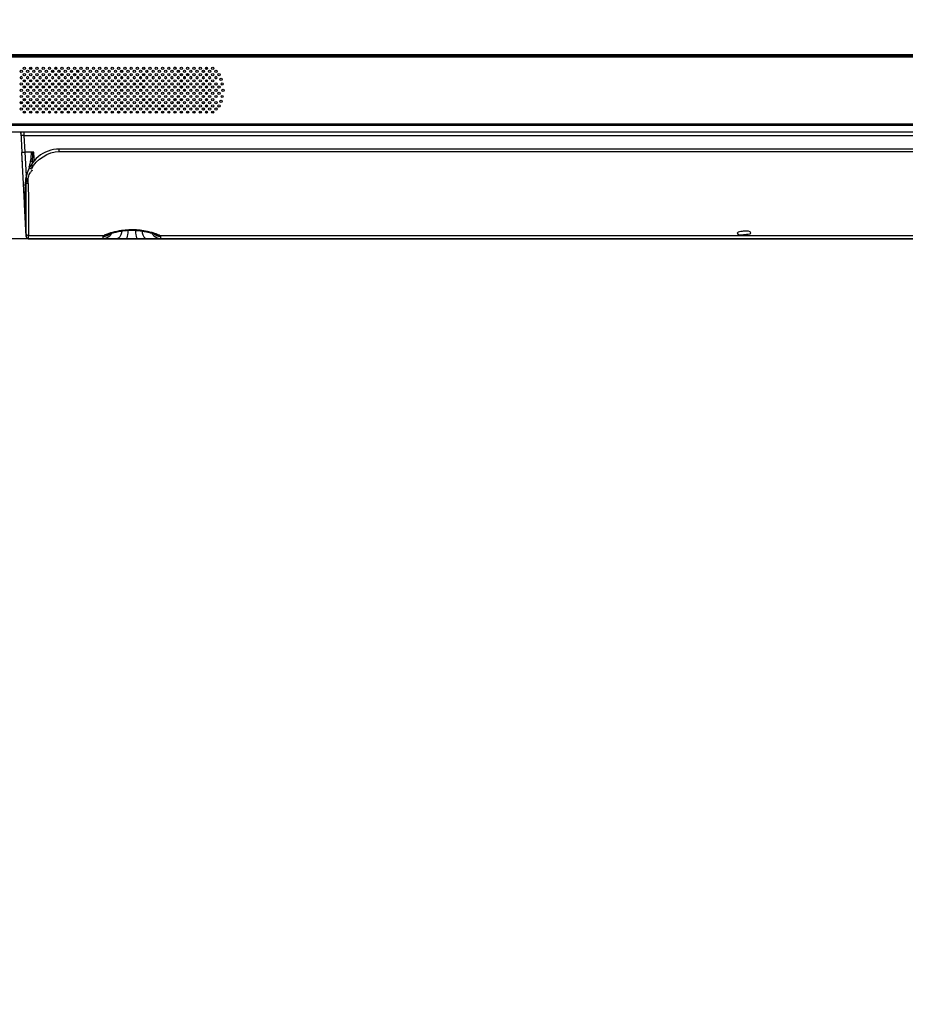
# Model space of a CAD drawing. Units: millimetres. Extents: x 0 to 7560, y 0 to 5346.
# Drawn here: x 1442 to 1837, y 1689 to 2128 of the extents above; entities that cross this region are included whole.
import ezdxf

# ---------------------------------------------------------------- set-up
doc = ezdxf.new("R2010")
doc.units = ezdxf.units.MM
doc.header["$LTSCALE"] = 1655.703704
doc.header["$PDMODE"] = 3
doc.header["$PDSIZE"] = 2
doc.layers.get('0').update_dxf_attribs({"linetype": 'CONTINUOUS'})
doc.layers.get('Defpoints').update_dxf_attribs({"linetype": 'CONTINUOUS'})
for name, color, linetype in [('pentray', 4, 'CONTINUOUS'), ('PN-LC752', 7, 'CONTINUOUS'), ('寸法', 7, 'CONTINUOUS')]:
    doc.layers.add(name, color=color, linetype=linetype)
doc.styles.add('BIGFONT', font='ROMANS', dxfattribs={"bigfont": 'BIGFONT'})
doc.dimstyles.new('コピー - abe35', dxfattribs={"dimtxt": 35, "dimasz": 25, "dimexe": 0.5, "dimexo": 0, "dimgap": 1, "dimtad": 0, "dimdec": 4, "dimdsep": 46, "dimtxsty": 'BIGFONT', "dimblk": 'OPEN30', "dimcen": 0, "dimadec": 0, "dimazin": 2, "dimtfac": 1, "dimtdec": 4, "dimtofl": 0, "dimtmove": 0, "dimatfit": 3, "dimldrblk": 'OPEN30', "dimfxl": 1, "dimtvp": 1, "dimtolj": 1, "dimtzin": 0, "dimlwe": -1, "dimarcsym": 0})

# ---------------------------------------------------------------- blocks, each defined once
blk = doc.blocks.new('_Open30')
at = {"color": 0, "linetype": 'ByBlock', "lineweight": -2}
for p, q in [((-1, 0.268), (0, 0)), ((0, 0), (-1, -0.268)), ((0, 0), (-1, 0))]:
    blk.add_line(p, q, dxfattribs=at)
blk = doc.blocks.new('*D10')
at = {"layer": 'Defpoints', "color": 0}
for p in [(338.54, 2078.47), (1004.83, 2078.47), (1845.45, 2030.71)]:
    blk.add_point(p, dxfattribs=at)
at = {"layer": '寸法', "color": 0, "lineweight": -2}
for p, q in [((338.54, 2103.47), (338.54, 2128.47)), ((338.54, 2078.47), (338.54, 2030.71)), ((338.54, 2005.71), (338.54, 1334.38))]:
    blk.add_line(p, q, dxfattribs=at)
at = {"layer": '寸法', "color": 0}
for p, q in [((1004.83, 2078.47), (338.04, 2078.47)), ((1845.45, 2030.71), (338.04, 2030.71))]:
    blk.add_line(p, q, dxfattribs=at)
at = {"layer": '寸法', "color": 0, "lineweight": -2, "xscale": 25, "yscale": 25, "zscale": 25}
for p, rotation in [((338.54, 2078.47), 270), ((338.54, 2030.71), 90)]:
    blk.add_blockref('_Open30', p, dxfattribs=dict(at, rotation=rotation))
at = {"layer": '寸法', "color": 0, "lineweight": 15, "insert": (285.21, 1657.54), "char_height": 35, "attachment_point": 5, "rotation": 90, "style": 'BIGFONT'}
blk.add_mtext('\\A1;47.8(ペントレイ/PEN TRAY)', dxfattribs=at)

msp = doc.modelspace()

# ---------------------------------------------------------------- linework, layer by layer
at = {"layer": 'pentray', "linetype": 'Continuous'}
for p, q in [((1443.03, 2076.66), (1442.94, 2078.47)), ((1442.95, 2078.47), (1443.43, 2069.26)), ((1444.44, 2076.81), (2246.45, 2076.81)), ((1444.83, 2069.41), (1444.44, 2076.81)), ((2230.8, 2070.71), (1460.09, 2070.71)), ((1460.09, 2069.68), (1460.09, 2070.71)), ((1460.09, 2069.68), (2230.8, 2069.68)), ((1443.71, 2064.08), (1443.43, 2069.26)), ((1444.61, 2046.67), (1443.43, 2069.26)), ((1448.74, 2069.41), (1444.83, 2069.41)), ((1445.42, 2058.81), (1444.83, 2069.41)), ((1446.46, 2061.73), (1446.43, 2061.65)), ((1445.42, 2058.82), (1445.39, 2059.27)), ((1445.79, 2060.07), (1445.8, 2060.1)), ((1444.2, 2054.8), (1444.16, 2055.56)), ((1444.2, 2054.8), (1444.16, 2055.55)), ((1444.41, 2050.63), (1444.2, 2054.8)), ((1444.96, 2055.48), (1444.95, 2055.6)), ((1445.24, 2055.6), (1445.24, 2055.71)), ((1446.08, 2055.45), (1446.23, 2055.44)), ((1444.65, 2045.93), (1444.61, 2046.67)), ((1445.4, 2031.65), (1444.65, 2045.93)), ((1444.73, 2045.49), (1444.73, 2045.43)), ((1445.4, 2032.96), (1445.4, 2031.65)), ((1445.4, 2031.65), (1445.4, 2031.66)), ((1446.25, 2030.72), (1446.4, 2030.71)), ((1479.73, 2032.02), (1446.4, 2032.02)), ((1446.4, 2030.71), (1446.4, 2032.02)), ((1446.4, 2030.71), (1487.4, 2030.71)), ((1479.45, 2031.7), (1479.45, 2030.8)), ((1482.03, 2032.69), (1482.06, 2032.7)), ((1482.75, 2032.95), (1483.24, 2033.11)), ((1485.67, 2030.71), (1485.87, 2030.71)), ((1485.87, 2030.71), (1487.4, 2030.71)), ((1487.4, 2030.71), (1490.01, 2030.71)), ((1494.88, 2030.71), (2193.4, 2030.71)), ((1497.49, 2030.71), (1499.02, 2030.71)), ((1499.02, 2030.71), (1499.22, 2030.71)), ((1502.73, 2032.72), (1502.78, 2032.7)), ((1502.86, 2032.68), (1502.83, 2032.7)), ((2185.73, 2032.03), (1505.16, 2032.02)), ((1505.45, 2031.69), (1505.45, 2031.7)), ((1505.45, 2030.8), (1505.45, 2031.69))]:
    msp.add_line(p, q, dxfattribs=at)
for points in [[(1460.09, 2070.71), (1458.79, 2070.65), (1457.53, 2070.48), (1456.3, 2070.21), (1455.09, 2069.83), (1453.92, 2069.35), (1452.79, 2068.77), (1451.71, 2068.09), (1450.7, 2067.32), (1449.75, 2066.47), (1448.87, 2065.54), (1448.08, 2064.54), (1447.37, 2063.47), (1446.77, 2062.38)], [(1448.56, 2065.14), (1448.54, 2065.14), (1448.46, 2065.16), (1448.38, 2065.18), (1448.3, 2065.21), (1448.23, 2065.23), (1448.16, 2065.26)], [(1446.73, 2062.83), (1446.9, 2062.82), (1447.01, 2062.81)], [(1445.8, 2060.1), (1445.57, 2059.4), (1445.39, 2058.7), (1445.23, 2057.99), (1445.1, 2057.23), (1445, 2056.42), (1444.95, 2055.6)], [(1444.95, 2055.6), (1444.84, 2052.62), (1444.79, 2051.11), (1444.75, 2049.61), (1444.73, 2048.25), (1444.72, 2047.07), (1444.73, 2046.08), (1444.73, 2045.49)], [(1445.24, 2055.71), (1445.27, 2055.66), (1445.33, 2055.61), (1445.41, 2055.57), (1445.51, 2055.53), (1445.63, 2055.5), (1445.77, 2055.47), (1445.92, 2055.45), (1446.08, 2055.45)], [(1483.24, 2033.11), (1483.53, 2033.2), (1483.85, 2033.3), (1484.2, 2033.4), (1484.59, 2033.5), (1485.01, 2033.61), (1485.47, 2033.72), (1485.97, 2033.83), (1486.52, 2033.95), (1487.11, 2034.06), (1487.75, 2034.16), (1488.45, 2034.26), (1489.22, 2034.35), (1490.04, 2034.43), (1490.91, 2034.48), (1491.84, 2034.52), (1492.81, 2034.52), (1493.73, 2034.5), (1494.57, 2034.45), (1495.36, 2034.38), (1496.1, 2034.3), (1496.79, 2034.21), (1497.42, 2034.12), (1498.01, 2034.02), (1498.55, 2033.91), (1499.05, 2033.81), (1499.52, 2033.7), (1499.95, 2033.6), (1500.34, 2033.5), (1500.7, 2033.4), (1501.03, 2033.3), (1501.34, 2033.21), (1501.61, 2033.12), (1501.86, 2033.04), (1502.08, 2032.97), (1502.28, 2032.9), (1502.46, 2032.83), (1502.61, 2032.77), (1502.73, 2032.72)], [(1445.4, 2031.66), (1445.42, 2031.49), (1445.47, 2031.32), (1445.56, 2031.16), (1445.67, 2031.03), (1445.79, 2030.91), (1445.94, 2030.82), (1446.1, 2030.75), (1446.25, 2030.72)], [(1481.92, 2032.61), (1481.91, 2032.61), (1481.91, 2032.61), (1481.94, 2032.63), (1482.01, 2032.66), (1482.1, 2032.7), (1482.23, 2032.75), (1482.37, 2032.81), (1482.55, 2032.87), (1482.75, 2032.95)], [(1502.78, 2032.7), (1502.84, 2032.68), (1502.91, 2032.64), (1502.96, 2032.62), (1502.98, 2032.61), (1502.98, 2032.61), (1502.93, 2032.64), (1502.86, 2032.68)]]:
    msp.add_lwpolyline(points, dxfattribs=at)
for centre, radius, start, end in [((1424.69, 2069.37), 22.99, 347.1416, 350.0376), ((1424.4, 2069.4), 23.28, 350.0667, 0.0088), ((1392.56, 2069.33), 55.74, 355.0935, 355.812), ((1396.88, 2069.05), 51.42, 355.7697, 0.3935), ((1460.84, 2054.96), 15.9, 158.2335, 161.2187), ((1460.9, 2054.93), 15.96, 157.2156, 158.2367), ((1460.79, 2054.98), 15.84, 155.1439, 157.2177), ((1460.59, 2055.07), 15.62, 154.2403, 155.1418), ((1477.26, 2046.77), 34.25, 153.8434, 154.091), ((1456.91, 2060.04), 10.57, 169.3276, 170.405), ((1505.05, 2033.04), 65.25, 153.2783, 153.7859), ((1424.77, 2069.35), 22.9, 343.477, 347.1414), ((1451.06, 2057.6), 4.71, 134.494, 136.7982), ((1451.12, 2057.54), 4.8, 133.0212, 134.4962), ((1451.23, 2057.42), 4.97, 129.4811, 133.0087), ((1389.9, 2069.57), 58.41, 353.1038, 355.0817), ((1466.2, 2052.93), 21.62, 162.1598, 163.4749), ((1470.94, 2051.42), 26.6, 161.9145, 162.1917), ((1476.28, 2049.67), 32.22, 161.1599, 161.8972), ((1450.94, 2057.71), 4.55, 136.7743, 145.2029), ((1071.95, 2068.1), 373.23, 357.8947, 358.0615), ((1447.57, 2052.54), 3.94, 126.265, 126.904), ((889.63, 2045.01), 555.72, 0.9746, 1.0924), ((750.16, 2042.98), 695.2, 0.29745, 0.94658), ((1446.03, 2056.56), 0.888, 213.3882, 217.153), ((1479.43, 2036.04), 4.34, 270.1707, 297.8858), ((1479.44, 2036.03), 4.33, 297.8686, 304.8428), ((1489.93, 2009.62), 24.68, 108.3083, 109.9684), ((1479.43, 2036.05), 4.35, 304.8433, 310.9898), ((1479.81, 2036.08), 4.05, 301.3041, 303.2544), ((1485.42, 2647.61), 616.9, 269.6829, 270.02347), ((1491.72, 2004.18), 30.41, 105.1733, 108.2801), ((1479.26, 2035.56), 4.86, 314.0688, 324.2538), ((1479.08, 2035.7), 5.09, 324.2035, 330.7749), ((1499.47, 2647.32), 616.61, 269.97658, 270.31741), ((1492.79, 2002.81), 31.83, 73.3382, 74.9087), ((1493.56, 2005.39), 29.14, 71.7719, 73.3432), ((1505.41, 2035.58), 4.72, 223.3475, 229.2668), ((1505.47, 2036.05), 4.36, 228.5183, 235.0876), ((1505.46, 2036.02), 4.33, 235.0883, 242.056), ((1505.46, 2036.04), 4.35, 242.0383, 269.7757)]:
    msp.add_arc(centre, radius, start, end, dxfattribs=at)
for points, knots in [([(1444.44, 2076.81), (1444.43, 2077.09), (1444.41, 2077.64), (1444.39, 2078.2), (1444.37, 2078.47)], [0, 0, 0, 0, 0.503429, 1, 1, 1, 1]), ([(1444.44, 2076.81), (1444.11, 2076.79), (1443.81, 2076.64), (1443.04, 2076.8), (1443.05, 2076.66)], [0, 0, 0, 0, 0.708265, 1, 1, 1, 1]), ([(1443.43, 2069.26), (1443.43, 2069.4), (1444.2, 2069.25), (1444.5, 2069.39), (1444.83, 2069.41)], [0, 0, 0, 0, 0.29777, 1, 1, 1, 1]), ([(1447.33, 2065.39), (1447.49, 2065.39), (1447.77, 2065.36), (1448.05, 2065.31), (1448.16, 2065.26)], [0, 0, 0, 0, 0.576558, 1, 1, 1, 1]), ([(1446.09, 2060.97), (1446.04, 2060.85), (1445.94, 2060.61), (1445.85, 2060.37), (1445.8, 2060.24)], [0, 0, 0, 0, 0.501271, 1, 1, 1, 1]), ([(1446.41, 2061.66), (1446.36, 2061.55), (1446.25, 2061.32), (1446.14, 2061.08), (1446.09, 2060.97)], [0, 0, 0, 0, 0.499799, 1, 1, 1, 1]), ([(1446.73, 2062.83), (1446.68, 2062.69), (1446.61, 2062.42), (1446.55, 2062.13), (1446.52, 2061.99)], [0, 0, 0, 0, 0.501746, 1, 1, 1, 1]), ([(1446.77, 2062.35), (1446.77, 2062.36), (1446.77, 2062.36), (1446.77, 2062.38), (1446.77, 2062.38)], [0, 0, 0, 0, 0.565445, 1, 1, 1, 1]), ([(1447.66, 2061.76), (1447.46, 2061.86), (1447.17, 2062.04), (1446.82, 2062.23), (1446.77, 2062.35)], [0, 0, 0, 0, 0.623828, 1, 1, 1, 1]), ([(1445.12, 2057.53), (1445.08, 2057.26), (1445.05, 2056.76), (1445.17, 2056.26), (1445.29, 2056.07)], [0, 0, 0, 0, 0.560191, 1, 1, 1, 1]), ([(1445.47, 2059.08), (1445.39, 2058.82), (1445.25, 2058.3), (1445.15, 2057.78), (1445.12, 2057.53)], [0, 0, 0, 0, 0.521409, 1, 1, 1, 1]), ([(1445.42, 2058.76), (1445.39, 2058.51), (1445.36, 2058.01), (1445.41, 2057.52), (1445.46, 2057.27)], [0, 0, 0, 0, 0.498539, 1, 1, 1, 1]), ([(1445.57, 2059.51), (1445.54, 2059.38), (1445.48, 2059.13), (1445.44, 2058.88), (1445.42, 2058.76)], [0, 0, 0, 0, 0.502197, 1, 1, 1, 1]), ([(1445.46, 2057.27), (1445.5, 2057.07), (1445.62, 2056.66), (1445.81, 2056.28), (1445.91, 2056.09)], [0, 0, 0, 0, 0.486176, 1, 1, 1, 1]), ([(1445.8, 2060.24), (1445.76, 2060.12), (1445.68, 2059.88), (1445.6, 2059.63), (1445.57, 2059.51)], [0, 0, 0, 0, 0.502206, 1, 1, 1, 1]), ([(1446.39, 2058.29), (1446.46, 2058.64), (1446.65, 2059.35), (1446.99, 2060.01), (1447.2, 2060.31)], [0, 0, 0, 0, 0.495235, 1, 1, 1, 1]), ([(1444.92, 2054.39), (1444.88, 2053.27), (1444.76, 2050.28), (1444.72, 2047.29), (1444.73, 2045.43)], [0, 0, 0, 0, 0.377588, 1, 1, 1, 1]), ([(1444.96, 2055.48), (1445, 2055.51), (1445.08, 2055.58), (1445.16, 2055.65), (1445.21, 2055.68)], [0, 0, 0, 0, 0.483814, 1, 1, 1, 1]), ([(1446.23, 2055.44), (1446.29, 2052.47), (1446.37, 2044.66), (1446.39, 2036.85), (1446.4, 2032.02)], [0, 0, 0, 0, 0.38145, 1, 1, 1, 1]), ([(1444.73, 2045.43), (1444.74, 2045.08), (1444.76, 2044.68), (1444.74, 2044.29), (1444.74, 2044.24)], [0, 0, 0, 0, 0.878578, 1, 1, 1, 1]), ([(1445.4, 2032.96), (1445.4, 2033.47), (1445.36, 2038.01), (1445.37, 2042.55), (1445.35, 2046.59)], [0, 0, 0, 0, 0.112186, 1, 1, 1, 1]), ([(1501.07, 2033.54), (1496.79, 2034.7), (1490.77, 2035.08), (1485.08, 2033.89), (1483.76, 2033.53)], [0, 0, 0, 0, 0.764399, 1, 1, 1, 1]), ([(1446.4, 2032.02), (1446.15, 2032.02), (1445.64, 2032.22), (1445.41, 2032.72), (1445.4, 2032.96)], [0, 0, 0, 0, 0.50155, 1, 1, 1, 1]), ([(1445.4, 2031.66), (1445.41, 2031.44), (1445.59, 2030.98), (1446.03, 2030.76), (1446.25, 2030.72)], [0, 0, 0, 0, 0.49441, 1, 1, 1, 1]), ([(1446.25, 2030.72), (1446.27, 2030.72), (1446.32, 2030.71), (1446.37, 2030.71), (1446.4, 2030.71)], [0, 0, 0, 0, 0.50759, 1, 1, 1, 1]), ([(1479.58, 2031.92), (1479.54, 2031.88), (1479.48, 2031.82), (1479.45, 2031.74), (1479.45, 2031.7)], [0, 0, 0, 0, 0.581757, 1, 1, 1, 1]), ([(1479.45, 2030.8), (1479.45, 2030.58), (1480.82, 2030.99), (1481.37, 2030.72), (1482, 2030.72)], [0, 0, 0, 0, 0.256272, 1, 1, 1, 1]), ([(1479.73, 2032.02), (1479.7, 2032.01), (1479.65, 2031.97), (1479.6, 2031.94), (1479.58, 2031.92)], [0, 0, 0, 0, 0.531869, 1, 1, 1, 1]), ([(1481.5, 2032.82), (1481.14, 2032.69), (1480.54, 2032.45), (1479.95, 2032.17), (1479.73, 2032.02)], [0, 0, 0, 0, 0.597368, 1, 1, 1, 1]), ([(1479.73, 2032.02), (1480.11, 2032.02), (1480.88, 2032.11), (1481.59, 2032.41), (1481.92, 2032.61)], [0, 0, 0, 0, 0.499506, 1, 1, 1, 1]), ([(1486.24, 2030.84), (1486.15, 2030.8), (1485.96, 2030.73), (1485.77, 2030.71), (1485.67, 2030.71)], [0, 0, 0, 0, 0.509601, 1, 1, 1, 1]), ([(1486.49, 2031), (1486.45, 2030.97), (1486.37, 2030.91), (1486.28, 2030.87), (1486.24, 2030.84)], [0, 0, 0, 0, 0.508932, 1, 1, 1, 1]), ([(1490.01, 2030.71), (1490.41, 2030.71), (1490.69, 2032.58), (1490.84, 2033.57), (1490.88, 2034.48)], [0, 0, 0, 0, 0.304508, 1, 1, 1, 1]), ([(1494.01, 2034.48), (1494.05, 2033.57), (1494.2, 2032.58), (1494.48, 2030.71), (1494.88, 2030.71)], [0, 0, 0, 0, 0.695502, 1, 1, 1, 1]), ([(1498.4, 2031), (1498.44, 2030.97), (1498.53, 2030.91), (1498.61, 2030.87), (1498.66, 2030.84)], [0, 0, 0, 0, 0.508932, 1, 1, 1, 1]), ([(1498.66, 2030.84), (1498.75, 2030.8), (1498.93, 2030.73), (1499.13, 2030.71), (1499.22, 2030.71)], [0, 0, 0, 0, 0.509601, 1, 1, 1, 1]), ([(1501.35, 2033.2), (1501.44, 2033.05), (1501.63, 2032.74), (1501.86, 2032.47), (1501.98, 2032.34)], [0, 0, 0, 0, 0.498395, 1, 1, 1, 1]), ([(1505.16, 2032.02), (1504.76, 2032.02), (1503.95, 2032.12), (1503.2, 2032.46), (1502.86, 2032.68)], [0, 0, 0, 0, 0.49945, 1, 1, 1, 1]), ([(1502.89, 2030.72), (1503.52, 2030.72), (1504.07, 2030.99), (1505.44, 2030.58), (1505.45, 2030.8)], [0, 0, 0, 0, 0.743593, 1, 1, 1, 1]), ([(1505.31, 2031.92), (1505.29, 2031.94), (1505.24, 2031.97), (1505.19, 2032.01), (1505.16, 2032.02)], [0, 0, 0, 0, 0.468314, 1, 1, 1, 1]), ([(1505.45, 2031.7), (1505.45, 2031.74), (1505.41, 2031.82), (1505.35, 2031.88), (1505.31, 2031.92)], [0, 0, 0, 0, 0.418033, 1, 1, 1, 1]), ([(1768.45, 2033.22), (1768.45, 2034.17), (1765.52, 2034.21), (1764.13, 2033.88), (1762.45, 2033.62), (1762.45, 2033.22)], [0, 0, 0, 0, 0.452871, 0.808199, 1, 1, 1, 1]), ([(1762.45, 2033.22), (1762.45, 2032.29), (1765.42, 2032.55), (1766.72, 2032.7), (1768.45, 2032.83), (1768.45, 2033.22)], [0, 0, 0, 0, 0.451694, 0.811678, 1, 1, 1, 1])]:
    msp.add_open_spline(points, degree=3, knots=knots, dxfattribs=at)
for points in [[(1447.66, 2061.76), (1449.9, 2066.13), (1455.18, 2069.63), (1460.09, 2069.68)], [(1448.91, 2065.57), (1448.85, 2066.85), (1448.8, 2068.13), (1448.75, 2069.41)], [(1446.23, 2055.44), (1446.22, 2056.39), (1446.21, 2057.36), (1446.39, 2058.29)], [(1479.45, 2031.69), (1480.47, 2031.69), (1481.54, 2032.1), (1482.31, 2032.78)], [(1479.45, 2030.8), (1480.59, 2030.8), (1481.82, 2031.27), (1482.64, 2032.07)], [(1479.58, 2031.92), (1480.42, 2031.91), (1481.3, 2032.17), (1481.99, 2032.65)], [(1487.99, 2034.19), (1487.83, 2033.03), (1487.45, 2031.68), (1486.49, 2031)], [(1490.01, 2030.71), (1491.64, 2030.71), (1493.26, 2030.71), (1494.88, 2030.71)], [(1496.91, 2034.19), (1497.07, 2033.03), (1497.45, 2031.68), (1498.4, 2031)], [(1502.33, 2032), (1503.18, 2031.28), (1504.34, 2030.8), (1505.45, 2030.8)], [(1505.45, 2031.7), (1504.44, 2031.71), (1503.37, 2032.11), (1502.61, 2032.77)], [(1505.16, 2032.02), (1504.41, 2032.51), (1503.53, 2032.78), (1502.67, 2033.07)], [(1505.31, 2031.92), (1504.47, 2031.91), (1503.59, 2032.17), (1502.9, 2032.65)]]:
    msp.add_open_spline(points, degree=3, dxfattribs=at)
at = {"layer": 'PN-LC752', "linetype": 'Continuous'}
for p, q in [((986.9, 2112.35), (2703.99, 2112.35)), ((2703.11, 2112.85), (987.78, 2112.85)), ((987.78, 2111.85), (2703.11, 2111.85)), ((1446.86, 2106.71), (1447.83, 2106.89)), ((1488, 2105.88), (1488, 2104.9)), ((1524.5, 2105.86), (1524.5, 2104.93)), ((1525.75, 2107.29), (1525.75, 2106.29)), ((1445.05, 2101.19), (1444.35, 2101.17)), ((1444.4, 2101.3), (1445.04, 2101.32)), ((1444.41, 2100.93), (1445.06, 2100.95)), ((1444.41, 2100.93), (1445.06, 2100.95)), ((1447.83, 2101.29), (1447.13, 2101.27)), ((1447.17, 2101.4), (1447.84, 2101.43)), ((1447.18, 2101.03), (1447.85, 2101.05)), ((1450.59, 2101.39), (1449.9, 2101.37)), ((1449.95, 2101.13), (1450.65, 2101.15)), ((1453.34, 2101.49), (1452.66, 2101.47)), ((1452.7, 2101.23), (1453.45, 2101.25)), ((1488, 2103.08), (1488, 2102.1)), ((1515.72, 2102.62), (1516.06, 2102.32)), ((1524.5, 2103.06), (1524.5, 2102.13)), ((1525.75, 2104.49), (1525.75, 2103.49)), ((1525.75, 2101.69), (1525.75, 2100.69)), ((1444.98, 2098.15), (1444.41, 2098.17)), ((1444.98, 2098.15), (1444.41, 2098.17)), ((1447.78, 2098.63), (1447.01, 2098.66)), ((1447.07, 2098.65), (1447.78, 2098.62)), ((1450.62, 2098.53), (1449.79, 2098.56)), ((1449.85, 2098.55), (1450.62, 2098.52)), ((1453.44, 2098.43), (1452.57, 2098.46)), ((1452.63, 2098.45), (1453.45, 2098.42)), ((1488, 2100.28), (1488.01, 2099.3)), ((1488.01, 2097.21), (1488.01, 2096.5)), ((1524.5, 2100.26), (1524.51, 2099.33)), ((1524.51, 2097.24), (1524.51, 2096.53)), ((1525.75, 2098.89), (1525.75, 2097.89)), ((1525.75, 2096.09), (1525.75, 2095.09)), ((1445, 2092.74), (1444.07, 2092.92)), ((1444.15, 2093.09), (1444.58, 2093.01)), ((1444.58, 2093.01), (1445.1, 2092.91)), ((1488.01, 2094.68), (1488.01, 2093.7)), ((1488.01, 2091.88), (1488.01, 2090.9)), ((1524.51, 2094.66), (1524.51, 2093.73)), ((1524.51, 2091.86), (1524.51, 2090.93)), ((1525.75, 2093.29), (1525.75, 2092.29)), ((1443.59, 2091.19), (1442.7, 2091.19)), ((1443.01, 2091.18), (1443.65, 2091.18)), ((1444.06, 2087.24), (1444.93, 2087.25)), ((1444.06, 2087.24), (1444.93, 2087.24)), ((1445.45, 2091.18), (1446.45, 2091.18)), ((1446.09, 2091.19), (1445.5, 2091.19)), ((1447.1, 2087.26), (1447.83, 2087.26)), ((1447.1, 2087.24), (1447.83, 2087.24)), ((1448.25, 2091.17), (1449.25, 2091.17)), ((1449.2, 2091.19), (1448.3, 2091.19)), ((1449.66, 2087.27), (1450.63, 2087.27)), ((1449.66, 2087.25), (1450.63, 2087.25)), ((1451.02, 2091.6), (1452.05, 2091.4)), ((1451.05, 2091.17), (1452.05, 2091.17)), ((1452, 2091.21), (1451.09, 2091.2)), ((1452.05, 2091.4), (1451.25, 2091.55)), ((1452.47, 2087.28), (1453.56, 2087.29)), ((1452.47, 2087.27), (1453.56, 2087.27)), ((1454.35, 2091.17), (1454.1, 2091.22)), ((1454.11, 2091.17), (1454.35, 2091.17)), ((1455.25, 2087.29), (1455.7, 2087.3)), ((1455.25, 2087.3), (1455.7, 2087.3)), ((1455.7, 2087.69), (1455.7, 2087.3)), ((1488.01, 2089.08), (1488.01, 2088)), ((1505.68, 2087.23), (1506.02, 2087.23)), ((1506.02, 2087.23), (1506.64, 2087.24)), ((1524.51, 2089.06), (1524.51, 2088.03)), ((1525.75, 2090.49), (1525.75, 2089.49)), ((1525.75, 2087.05), (1525.75, 2087.77)), ((1445.05, 2087), (1444.05, 2087)), ((1447.85, 2087), (1446.85, 2087)), ((1450.65, 2087), (1449.65, 2087)), ((1453.45, 2087), (1452.45, 2087)), ((1455.7, 2087), (1455.25, 2087)), ((1458.05, 2087.05), (1459.05, 2087.05)), ((1460.85, 2087.05), (1461.85, 2087.05)), ((1464.65, 2087.05), (1463.74, 2087.05)), ((1467.45, 2087.05), (1466.45, 2087.05)), ((1470.25, 2087.05), (1469.25, 2087.05)), ((1473.05, 2087.05), (1472.05, 2087.05)), ((1475.85, 2087.05), (1474.85, 2087.05)), ((1478.65, 2087.05), (1477.65, 2087.05)), ((1481.45, 2087.05), (1480.45, 2087.05)), ((1484.25, 2087.05), (1483.25, 2087.05)), ((1486.25, 2087.05), (1487.05, 2087.05)), ((1489.85, 2087), (1488.85, 2087)), ((1492.65, 2087), (1491.65, 2087)), ((1495.45, 2087.01), (1494.45, 2087.01)), ((1498.25, 2087.01), (1497.25, 2087.01)), ((1501.05, 2087.01), (1500.05, 2087.01)), ((1503.85, 2087.01), (1502.85, 2087.01)), ((1506.65, 2087.02), (1506.02, 2087.01)), ((1509.45, 2087.02), (1508.45, 2087.02)), ((1512.25, 2087.02), (1511.25, 2087.02)), ((1515.05, 2087.02), (1514.05, 2087.02)), ((1517.85, 2087.02), (1516.85, 2087.02)), ((1520.65, 2087.03), (1519.65, 2087.03)), ((1523.52, 2087.03), (1522.45, 2087.03)), ((1526.25, 2087.05), (1525.75, 2087.05)), ((1529.05, 2087.05), (1528.05, 2087.05)), ((995.08, 2082.06), (2695.81, 2082.06)), ((2695.81, 2081.18), (1004.83, 2081.18)), ((1004.83, 2078.47), (2686.06, 2078.47))]:
    msp.add_line(p, q, dxfattribs=at)
for points in [[(1455.44, 2101.32), (1455.77, 2101.31), (1456.08, 2101.23), (1456.24, 2101.16)], [(1455.35, 2098.36), (1455.62, 2098.38), (1455.88, 2098.46), (1456.12, 2098.59), (1456.17, 2098.64)], [(1455.41, 2098.35), (1455.7, 2098.39), (1455.95, 2098.46), (1456.18, 2098.58), (1456.19, 2098.6)], [(1457.19, 2100.15), (1457.27, 2099.84), (1457.29, 2099.53), (1457.26, 2099.22)], [(1496.37, 2097.43), (1496.46, 2097.26), (1496.55, 2097.09), (1496.62, 2096.92), (1496.68, 2096.74), (1496.71, 2096.65)], [(1516.18, 2100.2), (1516.19, 2100.04), (1516.2, 2099.87), (1516.2, 2099.7), (1516.21, 2099.52)], [(1462.83, 2088.38), (1462.87, 2088.47), (1462.92, 2088.56)], [(1462.92, 2088.56), (1462.97, 2088.65), (1463.04, 2088.73), (1463.04, 2088.73)], [(1503.2, 2087.51), (1503.49, 2087.45), (1503.79, 2087.4), (1503.79, 2087.4)]]:
    msp.add_lwpolyline(points, dxfattribs=at)
for centre in [(1443.15, 2105.39), (1444.55, 2106.79), (1445.95, 2105.39), (1447.35, 2106.79), (1448.75, 2105.39), (1450.15, 2106.79), (1451.55, 2105.39), (1452.95, 2106.79), (1454.35, 2105.39), (1455.75, 2106.79), (1457.15, 2105.39), (1458.55, 2106.79), (1459.95, 2105.39), (1461.35, 2106.79), (1462.75, 2105.39), (1464.15, 2106.79), (1465.55, 2105.39), (1466.95, 2106.79), (1468.35, 2105.39), (1469.75, 2106.79), (1471.15, 2105.39), (1472.55, 2106.79), (1473.95, 2105.39), (1475.35, 2106.79), (1476.75, 2105.39), (1478.15, 2106.79), (1479.55, 2105.39), (1480.95, 2106.79), (1482.35, 2105.39), (1483.75, 2106.79), (1485.15, 2105.39), (1486.55, 2106.79), (1487.95, 2105.39), (1489.35, 2106.79), (1490.75, 2105.39), (1492.15, 2106.79), (1493.55, 2105.39), (1494.95, 2106.79), (1496.35, 2105.39), (1497.75, 2106.79), (1499.15, 2105.39), (1500.55, 2106.79), (1501.95, 2105.39), (1503.35, 2106.79), (1504.75, 2105.39), (1506.15, 2106.79), (1507.55, 2105.39), (1508.95, 2106.79), (1510.35, 2105.39), (1511.75, 2106.79), (1513.15, 2105.39), (1514.55, 2106.79), (1515.95, 2105.39), (1517.35, 2106.79), (1518.75, 2105.39), (1520.15, 2106.79), (1521.55, 2105.39), (1522.95, 2106.79), (1524.35, 2105.39), (1525.75, 2106.79), (1527.15, 2105.39), (1528.55, 2106.79), (1529.95, 2105.39), (1444.55, 2103.99), (1444.55, 2101.19), (1447.35, 2103.99), (1447.35, 2101.19), (1450.15, 2103.99), (1450.15, 2101.19), (1452.95, 2103.99), (1452.95, 2101.19), (1455.75, 2103.99), (1455.75, 2101.19), (1458.55, 2103.99), (1458.55, 2101.19), (1461.35, 2103.99), (1461.35, 2101.19), (1464.15, 2103.99), (1464.15, 2101.19), (1466.95, 2103.99), (1466.95, 2101.19), (1469.75, 2103.99), (1469.75, 2101.19), (1472.55, 2103.99), (1472.55, 2101.19), (1475.35, 2103.99), (1475.35, 2101.19), (1478.15, 2103.99), (1478.15, 2101.19), (1480.95, 2103.99), (1480.95, 2101.19), (1483.75, 2103.99), (1483.75, 2101.19), (1486.55, 2103.99), (1486.55, 2101.19), (1489.35, 2103.99), (1489.35, 2101.19), (1492.15, 2103.99), (1492.15, 2101.19), (1494.95, 2103.99), (1494.95, 2101.19), (1497.75, 2103.99), (1497.75, 2101.19), (1500.55, 2103.99), (1500.55, 2101.19), (1503.35, 2103.99), (1503.35, 2101.19), (1506.15, 2103.99), (1506.15, 2101.19), (1508.95, 2103.99), (1508.95, 2101.19), (1511.75, 2103.99), (1511.75, 2101.19), (1514.55, 2103.99), (1514.55, 2101.19), (1517.35, 2103.99), (1517.35, 2101.19), (1520.15, 2103.99), (1520.15, 2101.19), (1522.95, 2103.99), (1522.95, 2101.19), (1525.75, 2103.99), (1525.75, 2101.19), (1528.55, 2103.99), (1528.55, 2101.19), (1531.35, 2103.99), (1532.25, 2101.89), (1443.15, 2099.79), (1443.15, 2096.99), (1444.55, 2098.39), (1444.55, 2095.59), (1445.95, 2099.79), (1445.95, 2096.99), (1447.35, 2098.39), (1447.35, 2095.59), (1448.75, 2099.79), (1448.75, 2096.99), (1450.15, 2098.39), (1450.15, 2095.59), (1451.55, 2099.79), (1451.55, 2096.99), (1452.95, 2098.39), (1452.95, 2095.59), (1454.35, 2099.79), (1454.35, 2096.99), (1455.75, 2098.39), (1455.75, 2095.59), (1457.15, 2099.79), (1457.15, 2096.99), (1458.55, 2098.39), (1458.55, 2095.59), (1459.95, 2099.79), (1459.95, 2096.99), (1461.35, 2098.39), (1461.35, 2095.59), (1462.75, 2099.79), (1462.75, 2096.99), (1464.15, 2098.39), (1464.15, 2095.59), (1465.55, 2099.79), (1465.55, 2096.99), (1466.95, 2098.39), (1466.95, 2095.59), (1468.35, 2099.79), (1468.35, 2096.99), (1469.75, 2098.39), (1469.75, 2095.59), (1471.15, 2099.79), (1471.15, 2096.99), (1472.55, 2098.39), (1472.55, 2095.59), (1473.95, 2099.79), (1473.95, 2096.99), (1475.35, 2098.39), (1475.35, 2095.59), (1476.75, 2099.79), (1476.75, 2096.99), (1478.15, 2098.39), (1478.15, 2095.59), (1479.55, 2099.79), (1479.55, 2096.99), (1480.95, 2098.39), (1480.95, 2095.59), (1482.35, 2099.79), (1482.35, 2096.99), (1483.75, 2098.39), (1483.75, 2095.59), (1485.15, 2099.79), (1485.15, 2096.99), (1486.55, 2098.39), (1486.55, 2095.59), (1487.95, 2099.79), (1487.95, 2096.99), (1489.35, 2098.39), (1489.35, 2095.59), (1490.75, 2099.79), (1490.75, 2096.99), (1492.15, 2098.39), (1492.15, 2095.59), (1493.55, 2099.79), (1493.55, 2096.99), (1494.95, 2098.39), (1494.95, 2095.59), (1496.35, 2099.79), (1496.35, 2096.99), (1497.75, 2098.39), (1497.75, 2095.59), (1499.15, 2099.79), (1499.15, 2096.99), (1500.55, 2098.39), (1500.55, 2095.59), (1501.95, 2099.79), (1501.95, 2096.99), (1503.35, 2098.39), (1503.35, 2095.59), (1504.75, 2099.79), (1504.75, 2096.99), (1506.15, 2098.39), (1506.15, 2095.59), (1507.55, 2099.79), (1507.55, 2096.99), (1508.95, 2098.39), (1508.95, 2095.59), (1510.35, 2099.79), (1510.35, 2096.99), (1511.75, 2098.39), (1511.75, 2095.59), (1513.15, 2099.79), (1513.15, 2096.99), (1514.55, 2098.39), (1514.55, 2095.59), (1515.95, 2099.79), (1515.95, 2096.99), (1517.35, 2098.39), (1517.35, 2095.59), (1518.75, 2099.79), (1518.75, 2096.99), (1520.15, 2098.39), (1520.15, 2095.59), (1521.55, 2099.79), (1521.55, 2096.99), (1522.95, 2098.39), (1522.95, 2095.59), (1524.35, 2099.79), (1524.35, 2096.99), (1525.75, 2098.39), (1525.75, 2095.59), (1527.15, 2099.79), (1527.15, 2096.99), (1528.55, 2098.39), (1528.55, 2095.59), (1529.95, 2099.79), (1529.95, 2096.99), (1531.35, 2098.39), (1531.35, 2095.59), (1532.75, 2099.79), (1533.15, 2096.99), (1443.15, 2094.19), (1443.15, 2091.39), (1444.55, 2092.79), (1445.95, 2094.19), (1445.95, 2091.39), (1447.35, 2092.79), (1448.75, 2094.19), (1448.75, 2091.39), (1450.15, 2092.79), (1451.55, 2094.19), (1451.55, 2091.39), (1452.95, 2092.79), (1454.35, 2094.19), (1454.35, 2091.39), (1455.75, 2092.79), (1457.15, 2094.19), (1457.15, 2091.39), (1458.55, 2092.79), (1459.95, 2094.19), (1459.95, 2091.39), (1461.35, 2092.79), (1462.75, 2094.19), (1462.75, 2091.39), (1464.15, 2092.79), (1465.55, 2094.19), (1465.55, 2091.39), (1466.95, 2092.79), (1468.35, 2094.19), (1468.35, 2091.39), (1469.75, 2092.79), (1471.15, 2094.19), (1471.15, 2091.39), (1472.55, 2092.79), (1473.95, 2094.19), (1473.95, 2091.39), (1475.35, 2092.79), (1476.75, 2094.19), (1476.75, 2091.39), (1478.15, 2092.79), (1479.55, 2094.19), (1479.55, 2091.39), (1480.95, 2092.79), (1482.35, 2094.19), (1482.35, 2091.39), (1483.75, 2092.79), (1485.15, 2094.19), (1485.15, 2091.39), (1486.55, 2092.79), (1487.95, 2094.19), (1487.95, 2091.39), (1489.35, 2092.79), (1490.75, 2094.19), (1490.75, 2091.39), (1492.15, 2092.79), (1493.55, 2094.19), (1493.55, 2091.39), (1494.95, 2092.79), (1496.35, 2094.19), (1496.35, 2091.39), (1497.75, 2092.79), (1499.15, 2094.19), (1499.15, 2091.39), (1500.55, 2092.79), (1501.95, 2094.19), (1501.95, 2091.39), (1503.35, 2092.79), (1504.75, 2094.19), (1504.75, 2091.39), (1506.15, 2092.79), (1507.55, 2094.19), (1507.55, 2091.39), (1508.95, 2092.79), (1510.35, 2094.19), (1510.35, 2091.39), (1511.75, 2092.79), (1513.15, 2094.19), (1513.15, 2091.39), (1514.55, 2092.79), (1515.95, 2094.19), (1515.95, 2091.39), (1517.35, 2092.79), (1518.75, 2094.19), (1518.75, 2091.39), (1520.15, 2092.79), (1521.55, 2094.19), (1521.55, 2091.39), (1522.95, 2092.79), (1524.35, 2094.19), (1524.35, 2091.39), (1525.75, 2092.79), (1527.15, 2094.19), (1527.15, 2091.39), (1528.55, 2092.79), (1529.95, 2094.19), (1529.95, 2091.39), (1532.25, 2092.09), (1532.75, 2094.19), (1443.15, 2088.59), (1444.55, 2089.99), (1444.55, 2087.19), (1445.95, 2088.59), (1447.35, 2089.99), (1447.35, 2087.19), (1448.75, 2088.59), (1450.15, 2089.99), (1450.15, 2087.19), (1451.55, 2088.59), (1452.95, 2089.99), (1452.95, 2087.19), (1454.35, 2088.59), (1455.75, 2089.99), (1455.75, 2087.19), (1457.15, 2088.59), (1458.55, 2089.99), (1458.55, 2087.19), (1459.95, 2088.59), (1461.35, 2089.99), (1461.35, 2087.19), (1462.75, 2088.59), (1464.15, 2089.99), (1464.15, 2087.19), (1465.55, 2088.59), (1466.95, 2089.99), (1466.95, 2087.19), (1468.35, 2088.59), (1469.75, 2089.99), (1469.75, 2087.19), (1471.15, 2088.59), (1472.55, 2089.99), (1472.55, 2087.19), (1473.95, 2088.59), (1475.35, 2089.99), (1475.35, 2087.19), (1476.75, 2088.59), (1478.15, 2089.99), (1478.15, 2087.19), (1479.55, 2088.59), (1480.95, 2089.99), (1480.95, 2087.19), (1482.35, 2088.59), (1483.75, 2089.99), (1483.75, 2087.19), (1485.15, 2088.59), (1486.55, 2089.99), (1486.55, 2087.19), (1487.95, 2088.59), (1489.35, 2089.99), (1489.35, 2087.19), (1490.75, 2088.59), (1492.15, 2089.99), (1492.15, 2087.19), (1493.55, 2088.59), (1494.95, 2089.99), (1494.95, 2087.19), (1496.35, 2088.59), (1497.75, 2089.99), (1497.75, 2087.19), (1499.15, 2088.59), (1500.55, 2089.99), (1500.55, 2087.19), (1501.95, 2088.59), (1503.35, 2089.99), (1503.35, 2087.19), (1504.75, 2088.59), (1506.15, 2089.99), (1506.15, 2087.19), (1507.55, 2088.59), (1508.95, 2089.99), (1508.95, 2087.19), (1510.35, 2088.59), (1511.75, 2089.99), (1511.75, 2087.19), (1513.15, 2088.59), (1514.55, 2089.99), (1514.55, 2087.19), (1515.95, 2088.59), (1517.35, 2089.99), (1517.35, 2087.19), (1518.75, 2088.59), (1520.15, 2089.99), (1520.15, 2087.19), (1521.55, 2088.59), (1522.95, 2089.99), (1522.95, 2087.19), (1524.35, 2088.59), (1525.75, 2089.99), (1525.75, 2087.19), (1527.15, 2088.59), (1528.55, 2089.99), (1528.55, 2087.19), (1529.95, 2088.59), (1531.35, 2089.99)]:
    msp.add_circle(centre, 0.5, dxfattribs=at)
for centre, radius, start, end in [((1452.25, 2099.39), 7.8, 47.1882, 54.5669), ((1454.1, 2099.18), 8.77, 59.867, 62.8961), ((1454.35, 2099.55), 8.6, 56.8764, 62.9274), ((1454.35, 2099.56), 8.59, 56.8712, 62.9248), ((1454.12, 2099.38), 8.6, 55.8875, 60.9313), ((1454.26, 2099.17), 8.95, 60.7083, 61.9826), ((1454.35, 2099.55), 8.6, 56.8745, 61.2566), ((1454.16, 2099.28), 8.65, 56.4729, 59.8689), ((1454.31, 2099.27), 8.84, 57.7135, 60.7123), ((1454.55, 2099.79), 8.01, 44.8971, 49.6712), ((1454.39, 2099.72), 8.17, 43.8463, 45.922), ((1455.02, 2099.33), 12.33, 28.3774, 32.0157), ((1455.7, 2099.55), 14.05, 22.8007, 26.7939), ((1505.15, 2100.14), 9.7, 135.6183, 140.4457), ((1506.01, 2099.51), 10.75, 136.4663, 140.7852), ((1505.61, 2099.83), 8.29, 136.3522, 142.3878), ((1506.01, 2099.51), 9.5, 49.0113, 54.4642), ((1506.01, 2099.51), 9.5, 37.5487, 42.143), ((1443.15, 2102.59), 0.5, 359.9971, 180.0028), ((1443.15, 2102.59), 0.5, 179.997, 0.0029), ((1445.95, 2102.59), 0.5, 359.9971, 180.0028), ((1445.95, 2102.59), 0.5, 179.997, 0.0029), ((1448.75, 2102.59), 0.5, 359.9971, 180.0028), ((1448.75, 2102.59), 0.5, 179.997, 0.0029), ((1451.55, 2102.59), 0.5, 359.9971, 180.0028), ((1451.55, 2102.59), 0.5, 179.997, 0.0029), ((1454.35, 2102.59), 0.5, 359.9971, 180.0028), ((1454.35, 2102.59), 0.5, 179.997, 0.0029), ((1457.15, 2102.59), 0.5, 359.9971, 180.0028), ((1457.15, 2102.59), 0.5, 179.997, 0.0029), ((1452.48, 2099.67), 7.45, 33.5905, 37.4166), ((1459.95, 2102.59), 0.5, 359.9971, 180.0028), ((1459.95, 2102.59), 0.5, 179.997, 0.0029), ((1454.1, 2099.48), 8.54, 30.763, 35.2614), ((1454.28, 2099.59), 8.34, 29.5628, 35.3252), ((1462.75, 2102.59), 0.5, 359.9971, 180.0028), ((1462.75, 2102.59), 0.5, 179.997, 0.0029), ((1465.55, 2102.59), 0.5, 359.9971, 180.0028), ((1465.55, 2102.59), 0.5, 179.997, 0.0029), ((1456.06, 2099.56), 11.88, 22.446, 24.5294), ((1456.26, 2099.64), 11.67, 19.7901, 22.4479), ((1468.35, 2102.59), 0.5, 359.9971, 180.0028), ((1468.35, 2102.59), 0.5, 179.997, 0.0029), ((1455.7, 2099.55), 13.05, 12.2086, 15.7078), ((1455.7, 2099.55), 14.05, 6.0767, 8.7929), ((1471.15, 2102.59), 0.5, 359.9971, 180.0028), ((1471.15, 2102.59), 0.5, 179.997, 0.0029), ((1473.95, 2102.59), 0.5, 359.9971, 180.0028), ((1473.95, 2102.59), 0.5, 179.997, 0.0029), ((1476.75, 2102.59), 0.5, 359.9971, 180.0028), ((1476.75, 2102.59), 0.5, 179.997, 0.0029), ((1479.55, 2102.59), 0.5, 359.9971, 180.0028), ((1479.55, 2102.59), 0.5, 179.997, 0.0029), ((1482.35, 2102.59), 0.5, 359.9971, 180.0028), ((1482.35, 2102.59), 0.5, 179.997, 0.0029), ((1485.15, 2102.59), 0.5, 359.9971, 180.0028), ((1485.15, 2102.59), 0.5, 179.997, 0.0029), ((1487.95, 2102.59), 0.5, 359.9971, 180.0028), ((1487.95, 2102.59), 0.5, 179.997, 0.0029), ((1490.75, 2102.59), 0.5, 359.9971, 180.0028), ((1490.75, 2102.59), 0.5, 179.997, 0.0029), ((1493.55, 2102.59), 0.5, 359.9971, 180.0028), ((1493.55, 2102.59), 0.5, 179.997, 0.0029), ((1496.35, 2102.59), 0.5, 359.9971, 180.0028), ((1496.35, 2102.59), 0.5, 179.997, 0.0029), ((1506.01, 2099.51), 10.2, 159.5211, 164.7174), ((1506.01, 2099.51), 9.5, 150.0487, 154.4907), ((1506.01, 2099.51), 8.6, 165.3817, 171.6589), ((1499.15, 2102.59), 0.5, 359.9971, 180.0028), ((1499.15, 2102.59), 0.5, 179.997, 0.0029), ((1501.95, 2102.59), 0.5, 359.9971, 180.0028), ((1501.95, 2102.59), 0.5, 179.997, 0.0029), ((1504.75, 2102.59), 0.5, 359.9971, 180.0028), ((1504.75, 2102.59), 0.5, 179.997, 0.0029), ((1507.55, 2102.59), 0.5, 359.9971, 180.0028), ((1507.55, 2102.59), 0.5, 179.997, 0.0029), ((1510.35, 2102.59), 0.5, 359.9971, 180.0028), ((1510.35, 2102.59), 0.5, 179.997, 0.0029), ((1513.15, 2102.59), 0.5, 359.9971, 180.0028), ((1513.15, 2102.59), 0.5, 179.997, 0.0029), ((1506.01, 2099.51), 9.5, 24.8737, 30.0487), ((1506.01, 2099.51), 8.6, 7.3288, 14.3072), ((1505.9, 2099.48), 8.91, 7.1287, 14.3416), ((1515.95, 2102.59), 0.5, 359.9971, 180.0028), ((1515.95, 2102.59), 0.5, 179.997, 0.0029), ((1506.01, 2099.51), 12.33, 19.299, 23.8035), ((1518.75, 2102.59), 0.5, 359.9971, 180.0028), ((1518.75, 2102.59), 0.5, 179.997, 0.0029), ((1521.55, 2102.59), 0.5, 359.9971, 180.0028), ((1521.55, 2102.59), 0.5, 179.997, 0.0029), ((1524.35, 2102.59), 0.5, 359.9971, 180.0028), ((1524.35, 2102.59), 0.5, 179.997, 0.0029), ((1527.15, 2102.59), 0.5, 359.9971, 180.0028), ((1527.15, 2102.59), 0.5, 179.997, 0.0029), ((1529.95, 2102.59), 0.5, 359.9971, 180.0028), ((1529.95, 2102.59), 0.5, 179.997, 0.0029), ((1452.53, 2099.53), 7.44, 358.2473, 6.4274), ((1454.16, 2099.61), 8.79, 340.0954, 345.421), ((1454.35, 2099.55), 8.6, 340.0717, 344.9825), ((1454.37, 2099.54), 8.57, 340.0591, 344.9517), ((1454.16, 2099.5), 8.78, 340.7343, 345.5361), ((1454.49, 2099.55), 8.16, 359.9864, 5.0551), ((1454.63, 2099.55), 8.02, 0.6691, 5.1336), ((1454.35, 2099.55), 8.6, 359.9825, 4.771), ((1454.36, 2099.55), 8.59, 0.0069, 4.7878), ((1453.92, 2099.55), 9.02, 0.3659, 3.1177), ((1456.36, 2099.41), 11.06, 336.8353, 342.4623), ((1455.7, 2099.55), 12.55, 358.9179, 3.2681), ((1455.7, 2099.55), 13.05, 347.7992, 350.6888), ((1506.01, 2099.51), 12.33, 176.3684, 180.8648), ((1506.01, 2099.51), 9.5, 175.6017, 180.0487), ((1506.01, 2099.51), 8.6, 186.6499, 190.6345), ((1506.01, 2099.51), 8.6, 349.2189, 355.824), ((1505.95, 2099.54), 8.85, 349.3436, 352.0593), ((1506.05, 2099.53), 8.75, 352.0575, 355.4946), ((1506.01, 2099.51), 10.2, 344.7183, 348.4806), ((1451.41, 2100.59), 8.87, 295.9293, 302.1354), ((1454.09, 2099.93), 8.78, 285.9143, 293.0136), ((1454.17, 2099.94), 9.01, 285.4015, 292.5766), ((1454.23, 2099.47), 8.33, 287.1198, 292.3065), ((1454.16, 2099.57), 8.48, 330.3803, 333.933), ((1455.7, 2099.55), 12.55, 318.1303, 321.072), ((1455.7, 2099.55), 13.05, 319.7848, 322.5873), ((1455.7, 2099.55), 13.05, 326.8736, 331.1459), ((1506.01, 2099.51), 10.75, 206.7829, 210.0486), ((1505.25, 2098.99), 9.84, 216.6854, 222.3956), ((1506.01, 2099.51), 10.75, 218.8736, 220.2419), ((1506.01, 2099.51), 10.75, 227.2349, 232.5486), ((1506.01, 2099.51), 8.6, 214.5937, 219.0547), ((1505.63, 2099.24), 8.34, 216.6148, 219.0389), ((1505.72, 2099.39), 8.5, 228.6441, 232.4151), ((1506.01, 2099.51), 8.6, 227.6648, 232.2567), ((1505.88, 2099.6), 8.77, 232.4091, 235.0493), ((1506.27, 2100.22), 9.51, 241.606, 246.9205), ((1506.01, 2099.51), 8.6, 308.8576, 313.2962), ((1506.33, 2099.31), 8.42, 306.9634, 313.0532), ((1506.35, 2099.25), 8.36, 320.0808, 322.5436), ((1506.01, 2099.51), 10.75, 309.1466, 312.8171), ((1506.23, 2099.34), 8.52, 322.5479, 326.5335), ((1506.01, 2099.51), 10.75, 320.8372, 324.3185), ((1454.26, 2098.9), 7.73, 270.6464, 273.9812), ((1455.55, 2099.2), 11.9, 270.7177, 273.309), ((1454.34, 2099.56), 8.61, 284.9793, 292.4326), ((1454.35, 2099.55), 8.6, 284.9913, 292.1993), ((1454.34, 2099.57), 8.62, 284.9715, 289.4681), ((1454.56, 2099.29), 8.34, 284.0329, 291.7123), ((1454.35, 2099.55), 8.6, 289.4683, 292.1826), ((1455.7, 2099.55), 12.55, 280.9818, 285.1441), ((1455.51, 2099.72), 11.93, 288.8351, 293.3654), ((1455.51, 2099.75), 11.94, 288.9017, 293.4277), ((1463.78, 2088.05), 1, 136.8952, 160.7768), ((1455.7, 2099.55), 12.55, 309.9168, 313.4476), ((1486.25, 2088.05), 1, 270.0011, 318.4587), ((1505.54, 2099.33), 10.28, 228.7551, 231.7272), ((1505.72, 2099.56), 10.58, 231.7229, 233.7985), ((1506.01, 2099.51), 10.75, 237.8842, 242.4683), ((1506.01, 2099.51), 10.75, 262.5487, 266.0223), ((1506.01, 2099.51), 9.5, 267.8877, 273.8545), ((1506.01, 2099.51), 10.75, 277.1072, 278.6407), ((1506.01, 2099.51), 9.5, 296.945, 300.0487), ((1455.7, 2099.55), 12.55, 269.9976, 272.311), ((1525.75, 2088.05), 1, 240.0979, 270.0101)]:
    msp.add_arc(centre, radius, start, end, dxfattribs=at)
msp.add_open_spline([(1447.83, 2106.69), (1447.68, 2106.66), (1447.38, 2106.61), (1447.08, 2106.55), (1446.93, 2106.52)], degree=3, knots=[0, 0, 0, 0, 0.499805, 1, 1, 1, 1], dxfattribs=at)

# ---------------------------------------------------------------- dimensions: what is measured, and where the dimension line sits
at = {"layer": '寸法', "lineweight": 15}
dim = msp.add_linear_dim(base=(338.54, 2078.47), p1=(1845.45, 2030.71), p2=(1004.83, 2078.47), angle=90, text='<>(ペントレイ/PEN TRAY)', dimstyle='コピー - abe35', override={"dimdec": 1, "dimtofl": 1}, dxfattribs=at)
dim.commit()
dim.dimension.update_dxf_attribs({"geometry": '*D10', "text_midpoint": (338.54, 1657.54), "dimtype": 160})

doc.saveas('drawing.dxf')
